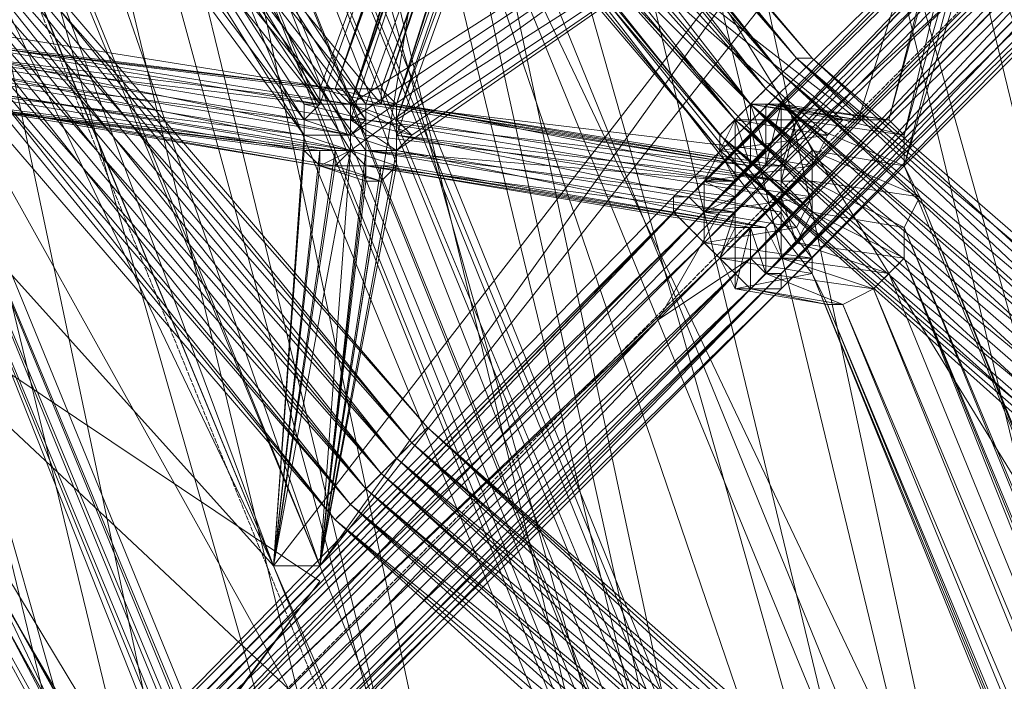
# Model space of a CAD drawing. Units: millimetres. Extents: x 269 to 47887, y -5561 to 2906.
# Drawn here: x 42384 to 42549, y -647 to -536 of the extents above; entities that cross this region are included whole.
import ezdxf

# ---------------------------------------------------------------- set-up
doc = ezdxf.new("R2010")
doc.units = ezdxf.units.MM
doc.header["$MEASUREMENT"] = 0
doc.linetypes.add('PDF_IMPORT', pattern=[1, 0.8, -0.2])
doc.layers.add('МАФЫ НАШИ', color=7, linetype='Continuous', lineweight=25)

# ---------------------------------------------------------------- blocks, each defined once
blk = doc.blocks.new('прьлг6')
at = {"layer": 'МАФЫ НАШИ', "lineweight": 13}
for points in [[(35668.46, 5455.67), (35560.14, 5551.1), (35665.88, 5455.67), (35560.14, 5551.1), (35467.29, 5659.42), (35560.14, 5551.1), (35467.29, 5659.42)], [(35467.29, 5659.42), (35557.56, 5548.52), (35464.71, 5659.42), (35554.98, 5545.94), (35462.13, 5656.84), (35552.4, 5543.36), (35459.56, 5654.26), (35549.82, 5540.78), (35456.98, 5651.68), (35547.24, 5538.2), (35454.4, 5649.1), (35544.67, 5535.62), (35451.82, 5649.1), (35544.67, 5535.62), (35449.24, 5646.52), (35544.67, 5535.62), (35451.82, 5649.1), (35547.24, 5538.2), (35454.4, 5649.1), (35549.82, 5540.78), (35456.98, 5651.68), (35552.4, 5543.36), (35459.56, 5654.26), (35554.98, 5545.94), (35462.13, 5656.84), (35557.56, 5548.52), (35464.71, 5659.42), (35560.14, 5551.1), (35467.29, 5659.42), (35560.14, 5551.1), (35668.46, 5455.67)], [(35830.94, 5458.25), (35722.62, 5527.89), (35830.94, 5458.25), (35722.62, 5527.89), (35624.62, 5613), (35722.62, 5527.89), (35624.62, 5613), (35539.51, 5713.58), (35624.62, 5613), (35539.51, 5713.58), (35472.45, 5824.48), (35539.51, 5713.58), (35472.45, 5824.48)], [(35830.94, 5458.25), (35722.62, 5527.89), (35624.62, 5613), (35539.51, 5713.58), (35472.45, 5824.48), (35420.87, 5943.12), (35389.92, 6069.49), (35374.45, 6198.45), (35377.02, 6198.45), (35382.18, 6327.4), (35407.97, 6453.78), (35451.82, 6577.57), (35513.72, 6691.05), (35591.09, 6794.22), (35683.94, 6887.06), (35683.94, 6884.48), (35789.68, 6961.86), (35903.16, 7021.18), (35905.74, 7021.18), (36026.95, 7062.44), (36155.91, 7085.65), (36284.86, 7090.81)], [(35428.61, 6549.2), (35725.2, 5329.3), (35395.08, 6507.94)], [(35464.71, 6525.99), (35431.19, 6484.73), (35395.08, 6507.94), (35681.36, 5324.14), (35431.19, 6484.73), (35701.99, 5367.98), (35681.36, 5324.14), (35678.78, 5326.72), (35681.36, 5321.56)], [(35361.55, 6464.09), (35640.09, 5316.4), (35328.02, 6422.83)], [(35366.71, 6399.62), (35660.72, 5362.82), (35400.24, 6440.88), (35640.09, 5316.4), (35660.72, 5362.82), (35619.46, 5357.67), (35640.09, 5316.4), (35598.83, 5311.24), (35619.46, 5357.67), (35366.71, 6399.62), (35598.83, 5311.24), (35328.02, 6422.83), (35366.71, 6399.62), (35400.24, 6440.88)], [(35294.49, 6378.98), (35554.98, 5306.08), (35260.97, 6337.72)], [(35299.65, 6314.51), (35575.61, 5352.51), (35333.18, 6355.77), (35554.98, 5306.08), (35575.61, 5352.51), (35534.35, 5347.35), (35554.98, 5306.08), (35513.72, 5300.93), (35534.35, 5347.35), (35299.65, 6314.51), (35513.72, 5300.93), (35260.97, 6337.72), (35299.65, 6314.51), (35333.18, 6355.77)], [(35965.06, 5922.49), (35849, 5806.43), (35962.48, 5925.07), (35846.42, 5806.43), (35849, 5806.43), (35732.94, 5687.79), (35846.42, 5806.43), (35732.94, 5690.37), (35732.94, 5687.79), (35619.46, 5574.31), (35732.94, 5690.37), (35619.46, 5576.89), (35619.46, 5574.31), (35505.98, 5460.83), (35619.46, 5576.89), (35505.98, 5463.41)], [(35503.4, 5460.83), (35619.46, 5574.31), (35616.88, 5574.31), (35503.4, 5460.83)], [(35500.82, 5471.15), (35598.83, 5569.15), (35498.24, 5473.73), (35609.14, 5587.21), (35598.83, 5569.15), (35699.41, 5669.74), (35609.14, 5587.21), (35722.62, 5700.68), (35699.41, 5669.74), (35799.99, 5770.32), (35722.62, 5700.68), (35838.68, 5816.74), (35799.99, 5770.32), (35900.58, 5873.48), (35838.68, 5816.74), (35954.74, 5932.8)], [(35500.82, 5460.83), (35616.88, 5574.31), (35614.3, 5574.31), (35500.82, 5460.83)], [(35498.24, 5463.41), (35614.3, 5574.31), (35611.72, 5576.89), (35498.24, 5463.41)], [(35495.66, 5465.99), (35611.72, 5576.89), (35609.14, 5579.47), (35495.66, 5465.99)], [(35493.08, 5468.57), (35609.14, 5579.47), (35606.56, 5582.05), (35493.08, 5468.57)], [(35490.5, 5471.15), (35606.56, 5582.05), (35603.98, 5584.63), (35490.5, 5471.15)], [(35490.5, 5473.73), (35603.98, 5584.63), (35601.4, 5587.21), (35490.5, 5473.73)], [(35490.5, 5476.3), (35601.4, 5587.21), (35601.4, 5589.78), (35490.5, 5476.3)], [(35493.08, 5476.3), (35603.98, 5589.78), (35493.08, 5476.3)], [(35495.66, 5476.3), (35603.98, 5589.78), (35606.56, 5587.21), (35495.66, 5476.3)], [(35498.24, 5473.73), (35606.56, 5587.21), (35609.14, 5587.21), (35720.04, 5703.26), (35722.62, 5700.68), (35836.1, 5819.32), (35838.68, 5816.74), (35952.16, 5935.38)], [(35962.48, 5925.07), (35846.42, 5806.43), (35846.42, 5809.01), (35732.94, 5690.37), (35730.36, 5692.95), (35619.46, 5576.89), (35616.88, 5576.89), (35505.98, 5463.41)], [(35505.98, 5465.99), (35616.88, 5576.89), (35614.3, 5579.47), (35505.98, 5465.99)], [(35503.4, 5468.57), (35614.3, 5579.47), (35598.83, 5569.15), (35503.4, 5468.57)], [(35106.22, 5801.27), (35279.02, 5489.2), (35108.8, 5801.27), (35281.6, 5491.78), (35049.48, 5984.38), (35108.8, 5801.27), (34997.9, 6015.33), (34992.74, 6012.75), (35209.38, 6038.54), (35204.23, 6035.97), (35281.6, 5896.7), (35279.02, 5894.12), (35454.4, 5584.63), (35531.77, 5445.36), (35536.93, 5447.93)], [(35230.02, 5971.49), (35493.08, 5502.1), (35232.6, 5976.65), (35498.24, 5502.1), (35232.6, 5981.81), (35258.39, 6007.6), (35232.6, 5986.96)], [(35454.4, 5406.67), (35018.53, 5876.06), (34930.84, 5754.85), (34845.73, 5638.79), (35018.53, 5876.06), (35366.71, 5290.61), (34845.73, 5638.79), (34794.15, 5566.57), (35366.71, 5290.61), (35542.09, 5525.31), (35018.53, 5876.06)], [(35549.82, 5600.1), (35467.29, 5708.42), (35549.82, 5602.68), (35446.66, 5762.58), (35585.93, 5708.42), (35575.61, 5837.38), (35585.93, 5711), (35640.09, 5664.58), (35748.41, 5396.35), (35526.61, 5757.42), (35640.09, 5664.58), (35578.19, 5785.79), (35591.09, 5783.22), (35640.09, 5664.58), (35647.83, 5662), (35748.41, 5396.35), (35797.42, 5275.14), (35784.52, 5277.71)], [(35575.61, 5837.38), (35588.51, 5711), (35598.83, 5783.22), (35588.51, 5713.58), (35575.61, 5837.38), (35591.09, 5713.58), (35575.61, 5837.38), (35593.67, 5711), (35647.83, 5662), (35593.67, 5711), (35598.83, 5783.22), (35593.67, 5711), (35647.83, 5662), (35554.98, 5597.52), (35542.09, 5527.89), (35554.98, 5594.94), (35542.09, 5527.89), (35552.4, 5594.94), (35542.09, 5527.89), (35549.82, 5594.94)], [(35640.09, 5664.58), (35542.09, 5527.89), (35534.35, 5527.89), (35642.67, 5259.66), (35395.08, 5682.63), (35534.35, 5527.89), (35446.66, 5711), (35459.56, 5708.42), (35578.19, 5785.79), (35526.61, 5757.42), (35395.08, 5682.63), (35493.08, 5729.05)], [(35585.93, 5705.84), (35552.4, 5605.26), (35585.93, 5703.26), (35552.4, 5605.26), (35585.93, 5703.26), (35554.98, 5605.26), (35588.51, 5700.68), (35554.98, 5605.26), (35588.51, 5700.68), (35554.98, 5602.68), (35591.09, 5700.68), (35554.98, 5602.68), (35588.51, 5700.68), (35554.98, 5605.26), (35588.51, 5700.68), (35554.98, 5605.26), (35585.93, 5700.68), (35552.4, 5607.84), (35585.93, 5703.26), (35552.4, 5605.26), (35585.93, 5705.84), (35549.82, 5605.26), (35446.66, 5762.58)], [(35539.51, 5605.26), (35436.34, 5765.16), (35539.51, 5602.68), (35459.56, 5708.42), (35542.09, 5605.26), (35477.61, 5613), (35542.09, 5605.26), (35539.51, 5602.68), (35477.61, 5613), (35542.09, 5605.26), (35480.19, 5615.58), (35544.67, 5607.84), (35542.09, 5607.84), (35480.19, 5615.58), (35542.09, 5607.84), (35542.09, 5605.26), (35459.56, 5708.42), (35578.19, 5708.42)], [(35549.82, 5592.36), (35542.09, 5527.89), (35552.4, 5592.36), (35542.09, 5527.89), (35547.24, 5597.52), (35446.66, 5762.58), (35547.24, 5600.1), (35640.09, 5664.58), (35547.24, 5602.68)], [(35508.56, 5713.58), (35676.2, 5311.24), (35511.14, 5718.74), (35678.78, 5311.24), (35511.14, 5723.9), (35526.61, 5757.42), (35511.14, 5729.05)], [(35665.88, 5293.19), (35500.82, 5705.84), (35665.88, 5298.35), (35503.4, 5705.84), (35668.46, 5303.51), (35505.98, 5708.42), (35668.46, 5306.08), (35508.56, 5713.58), (35673.62, 5311.24)], [(35542.09, 5607.84), (35459.56, 5708.42), (35578.19, 5705.84), (35542.09, 5607.84), (35578.19, 5705.84), (35544.67, 5607.84), (35578.19, 5703.26), (35544.67, 5607.84), (35578.19, 5703.26), (35547.24, 5605.26), (35580.77, 5700.68), (35547.24, 5605.26), (35580.77, 5703.26), (35547.24, 5602.68), (35640.09, 5664.58), (35547.24, 5600.1)], [(35549.82, 5605.26), (35467.29, 5708.42), (35552.4, 5605.26)], [(35495.66, 5705.84), (35665.88, 5293.19), (35611.72, 5280.29), (35495.66, 5705.84), (35472.45, 5620.73), (35611.72, 5280.29), (35472.45, 5615.58), (35609.14, 5282.87), (35472.45, 5610.42), (35606.56, 5282.87), (35472.45, 5605.26), (35603.98, 5282.87)], [(35480.19, 5705.84), (35542.09, 5527.89), (35562.72, 5656.84), (35650.41, 5259.66), (35642.67, 5259.66), (35756.15, 5393.77)], [(35578.19, 5705.84), (35542.09, 5607.84), (35578.19, 5705.84), (35544.67, 5607.84), (35578.19, 5703.26), (35544.67, 5607.84), (35578.19, 5700.68), (35547.24, 5605.26), (35580.77, 5700.68), (35547.24, 5605.26), (35580.77, 5700.68), (35640.09, 5664.58), (35547.24, 5605.26)], [(35554.98, 5602.68), (35647.83, 5662), (35591.09, 5700.68), (35647.83, 5662), (35593.67, 5703.26), (35647.83, 5662), (35591.09, 5703.26)], [(35609.14, 5597.52), (35524.03, 5700.68), (35609.14, 5597.52)], [(35609.14, 5600.1), (35524.03, 5700.68), (35609.14, 5600.1)], [(35554.98, 5600.1), (35591.09, 5700.68), (35647.83, 5662)], [(35629.77, 5602.68), (35562.72, 5656.84), (35632.35, 5602.68), (35660.72, 5692.95), (35562.72, 5656.84), (35660.72, 5698.11)], [(35660.72, 5692.95), (35637.51, 5602.68), (35660.72, 5687.79), (35640.09, 5600.1), (35663.3, 5682.63), (35640.09, 5594.94), (35665.88, 5680.05), (35779.36, 5254.5), (35640.09, 5594.94)], [(35619.46, 5574.31), (35732.94, 5687.79), (35619.46, 5574.31)], [(32947.53, 2863.69), (32844.36, 2933.33), (34863.79, 5667.16), (32947.53, 2863.69), (34966.95, 5597.52), (34863.79, 5667.16), (34801.89, 5579.47), (34966.95, 5597.52), (34907.63, 5509.83), (34801.89, 5579.47), (34845.73, 5638.79), (34794.15, 5566.57), (34948.9, 5569.15), (34897.31, 5496.94), (34794.15, 5566.57), (34801.89, 5579.47), (32715.41, 2755.37), (34794.15, 5566.57), (35315.13, 5218.4), (35366.71, 5290.61), (35454.4, 5406.67), (35542.09, 5525.31)], [(35557.56, 5600.1), (35647.83, 5662), (35554.98, 5597.52)], [(35554.98, 5600.1), (35647.83, 5662), (35554.98, 5600.1)], [(35763.89, 5233.87), (35624.62, 5576.89), (35562.72, 5656.84), (35624.62, 5579.47)], [(35627.2, 5600.1), (35562.72, 5656.84), (35624.62, 5594.94)], [(35622.04, 5584.63), (35562.72, 5656.84), (35624.62, 5589.78)], [(35544.67, 5535.62), (35449.24, 5646.52), (35544.67, 5535.62)], [(35544.67, 5535.62), (35449.24, 5646.52), (35544.67, 5535.62)], [(35480.19, 5618.15), (35544.67, 5607.84), (35480.19, 5618.15)], [(35622.04, 5613), (35622.04, 5613)], [(35624.62, 5613), (35624.62, 5613)], [(35624.62, 5613), (35624.62, 5613)], [(35624.62, 5613), (35624.62, 5613)], [(35542.09, 5607.84), (35542.09, 5607.84)], [(35542.09, 5607.84), (35542.09, 5607.84)], [(35544.67, 5607.84), (35544.67, 5607.84)], [(35544.67, 5607.84), (35544.67, 5607.84)], [(35552.4, 5607.84), (35552.4, 5607.84)], [(35472.45, 5605.26), (35601.4, 5280.29)], [(35539.51, 5605.26), (35539.51, 5605.26)], [(35542.09, 5605.26), (35542.09, 5605.26)], [(35542.09, 5605.26), (35542.09, 5605.26)], [(35547.24, 5605.26), (35547.24, 5605.26)], [(35549.82, 5605.26), (35549.82, 5605.26)], [(35549.82, 5605.26), (35549.82, 5605.26)], [(35552.4, 5605.26), (35552.4, 5605.26)], [(35552.4, 5605.26), (35552.4, 5605.26)], [(35554.98, 5605.26), (35554.98, 5605.26)], [(35614.3, 5594.94), (35614.3, 5605.26), (35611.72, 5602.68), (35627.2, 5600.1), (35609.14, 5597.52), (35624.62, 5594.94), (35627.2, 5600.1), (35629.77, 5602.68), (35611.72, 5602.68)], [(35547.24, 5602.68), (35547.24, 5602.68)], [(35549.82, 5602.68), (35549.82, 5602.68)], [(35554.98, 5602.68), (35554.98, 5602.68)], [(35614.3, 5594.94), (35611.72, 5602.68), (35614.3, 5594.94)], [(35611.72, 5602.68), (35611.72, 5602.68)], [(35619.46, 5592.36), (35624.62, 5587.21), (35624.62, 5592.36), (35619.46, 5592.36), (35624.62, 5592.36), (35624.62, 5597.52), (35619.46, 5592.36), (35622.04, 5602.68), (35624.62, 5597.52)], [(35622.04, 5602.68), (35622.04, 5602.68)], [(35547.24, 5600.1), (35547.24, 5600.1)], [(35547.24, 5600.1), (35547.24, 5600.1)], [(35557.56, 5600.1), (35557.56, 5600.1)], [(35609.14, 5600.1), (35609.14, 5600.1)], [(35627.2, 5600.1), (35627.2, 5600.1)], [(35640.09, 5600.1), (35640.09, 5600.1)], [(35542.09, 5597.52), (35534.35, 5527.89), (35539.51, 5597.52), (35534.35, 5527.89), (35542.09, 5594.94), (35534.35, 5527.89), (35544.67, 5594.94), (35534.35, 5527.89), (35542.09, 5594.94)], [(35544.67, 5597.52), (35534.35, 5527.89), (35544.67, 5594.94)], [(35549.82, 5597.52), (35542.09, 5527.89), (35549.82, 5594.94), (35542.09, 5527.89), (35547.24, 5597.52)], [(35542.09, 5597.52), (35542.09, 5597.52)], [(35544.67, 5597.52), (35544.67, 5597.52)], [(35547.24, 5597.52), (35547.24, 5597.52)], [(35547.24, 5597.52), (35547.24, 5597.52)], [(35547.24, 5597.52), (35547.24, 5597.52)], [(35554.98, 5597.52), (35554.98, 5597.52)], [(35707.15, 5509.83), (35609.14, 5597.52), (35707.15, 5509.83)], [(35709.73, 5509.83), (35609.14, 5597.52), (35709.73, 5509.83)], [(35609.14, 5597.52), (35609.14, 5597.52)], [(35609.14, 5597.52), (35609.14, 5597.52)], [(35616.88, 5597.52), (35616.88, 5597.52)], [(35624.62, 5597.52), (35624.62, 5597.52)], [(35542.09, 5594.94), (35534.35, 5527.89), (35542.09, 5594.94)], [(35542.09, 5594.94), (35542.09, 5594.94)], [(35542.09, 5594.94), (35542.09, 5594.94)], [(35544.67, 5594.94), (35552.4, 5592.36), (35544.67, 5594.94)], [(35544.67, 5594.94), (35544.67, 5594.94)], [(35544.67, 5594.94), (35544.67, 5594.94)], [(35544.67, 5594.94), (35544.67, 5594.94)], [(35549.82, 5594.94), (35549.82, 5594.94)], [(35552.4, 5594.94), (35552.4, 5594.94)], [(35554.98, 5594.94), (35554.98, 5594.94)], [(35554.98, 5594.94), (35554.98, 5594.94)], [(35614.3, 5594.94), (35614.3, 5594.94)], [(35614.3, 5594.94), (35614.3, 5594.94)], [(35616.88, 5594.94), (35616.88, 5594.94)], [(35619.46, 5594.94), (35619.46, 5594.94)], [(35624.62, 5594.94), (35624.62, 5594.94)], [(35640.09, 5594.94), (35640.09, 5594.94)], [(35549.82, 5592.36), (35549.82, 5592.36)], [(35552.4, 5592.36), (35552.4, 5592.36)], [(35552.4, 5592.36), (35552.4, 5592.36)], [(35624.62, 5592.36), (35624.62, 5592.36)], [(35601.4, 5589.78), (35601.4, 5589.78)], [(35603.98, 5589.78), (35603.98, 5589.78)], [(35624.62, 5589.78), (35624.62, 5589.78)], [(35779.36, 5254.5), (35642.67, 5589.78), (35776.78, 5257.08), (35640.09, 5584.63), (35774.2, 5257.08), (35640.09, 5579.47), (35771.62, 5257.08)], [(35642.67, 5589.78), (35642.67, 5589.78)], [(35606.56, 5587.21), (35606.56, 5587.21)], [(35611.72, 5587.21), (35606.56, 5587.21), (35606.56, 5582.05), (35611.72, 5587.21), (35609.14, 5579.47), (35606.56, 5582.05)], [(35609.14, 5587.21), (35609.14, 5587.21)], [(35616.88, 5584.63), (35616.88, 5576.89), (35619.46, 5579.47), (35616.88, 5584.63), (35619.46, 5579.47), (35619.46, 5587.21), (35622.04, 5582.05), (35619.46, 5579.47)], [(35624.62, 5587.21), (35624.62, 5587.21)], [(35622.04, 5584.63), (35622.04, 5584.63)], [(35640.09, 5584.63), (35640.09, 5584.63)], [(35431.19, 5435.04), (35340.92, 5306.08), (35279.02, 5489.2), (35389.92, 5275.14), (35395.08, 5277.71), (35524.03, 5440.2), (35529.19, 5442.78), (35451.82, 5582.05), (35524.03, 5440.2), (35472.45, 5471.15), (35441.5, 5455.67), (35449.24, 5453.09), (35449.24, 5458.25), (35441.5, 5455.67), (35446.66, 5463.41), (35449.24, 5458.25)], [(35609.14, 5579.47), (35609.14, 5579.47)], [(35614.3, 5579.47), (35614.3, 5579.47)], [(35624.62, 5579.47), (35624.62, 5579.47)], [(35640.09, 5579.47), (35769.05, 5254.5), (35637.51, 5576.89)], [(35616.88, 5576.89), (35616.88, 5576.89)], [(35619.46, 5576.89), (35619.46, 5576.89)], [(35769.05, 5254.5), (35634.93, 5574.31), (35766.47, 5249.34), (35629.77, 5571.73), (35763.89, 5244.19), (35627.2, 5571.73), (35763.89, 5239.03), (35624.62, 5576.89)], [(35624.62, 5576.89), (35624.62, 5576.89)], [(35505.98, 5460.83), (35619.46, 5574.31), (35505.98, 5460.83)], [(35611.72, 5574.31), (35611.72, 5574.31)], [(35627.2, 5571.73), (35627.2, 5571.73)], [(35629.77, 5571.73), (35629.77, 5571.73)], [(35560.14, 5551.1), (35560.14, 5551.1)], [(35560.14, 5551.1), (35560.14, 5551.1)], [(35652.99, 5437.62), (35544.67, 5535.62), (35652.99, 5437.62)], [(35652.99, 5437.62), (35544.67, 5535.62), (35652.99, 5437.62)], [(35652.99, 5437.62), (35544.67, 5535.62), (35652.99, 5437.62)], [(35655.57, 5440.2), (35544.67, 5535.62), (35655.57, 5440.2)], [(35534.35, 5527.89), (35650.41, 5259.66), (35542.09, 5527.89)], [(35534.35, 5527.89), (35534.35, 5527.89)], [(35534.35, 5527.89), (35534.35, 5527.89)], [(35542.09, 5527.89), (35542.09, 5527.89)], [(35542.09, 5525.31), (35542.09, 5525.31)]]:
    blk.add_lwpolyline(points, dxfattribs=at)
at = {"layer": 'МАФЫ НАШИ', "linetype": 'PDF_IMPORT', "lineweight": 13}
for points in [[(36104.33, 6079.81), (35500.82, 5471.15)], [(35642.67, 5259.66), (35459.56, 5708.42)], [(35611.72, 5602.68), (35622.04, 5613)], [(35619.46, 5610.42), (35609.14, 5600.1)], [(35547.24, 5600.1), (35547.24, 5605.26)], [(35554.98, 5597.52), (35554.98, 5605.26)], [(35614.3, 5605.26), (35619.46, 5605.26)], [(35549.82, 5602.68), (35549.82, 5594.94)], [(35629.77, 5602.68), (35637.51, 5602.68)], [(35606.56, 5582.05), (35606.56, 5592.36)], [(35611.72, 5587.21), (35611.72, 5592.36)], [(35619.46, 5592.36), (35619.46, 5587.21)], [(35611.72, 5576.89), (35601.4, 5587.21)], [(35616.88, 5584.63), (35611.72, 5584.63)], [(35619.46, 5574.31), (35614.3, 5574.31), (35622.04, 5582.05)], [(35640.09, 5579.47), (35634.93, 5574.31)], [(35547.24, 5538.2), (35560.14, 5551.1)], [(35557.56, 5548.52), (35544.67, 5535.62)]]:
    blk.add_lwpolyline(points, dxfattribs=at)
at = {"layer": 'МАФЫ НАШИ', "lineweight": 13}
for points in [[(35536.93, 5507.25), (35498.24, 5502.1), (35258.39, 6007.6)], [(35717.46, 5703.26), (35601.4, 5589.78), (35717.46, 5703.26), (35830.94, 5819.32)], [(35436.34, 5765.16), (35539.51, 5600.1), (35534.35, 5527.89)], [(35436.34, 5765.16), (35578.19, 5705.84), (35542.09, 5605.26)], [(35534.35, 5527.89), (35542.09, 5527.89), (35446.66, 5762.58)], [(35701.99, 5326.72), (35678.78, 5311.24), (35526.61, 5757.42)], [(35539.51, 5713.58), (35622.04, 5613), (35539.51, 5711)], [(35539.51, 5711), (35624.62, 5613), (35539.51, 5713.58)], [(35536.93, 5711), (35616.88, 5607.84), (35534.35, 5708.42)], [(35534.35, 5708.42), (35619.46, 5610.42), (35536.93, 5711)], [(35539.51, 5711), (35619.46, 5610.42), (35536.93, 5711)], [(35536.93, 5711), (35622.04, 5613), (35539.51, 5711)], [(35534.35, 5527.89), (35539.51, 5600.1), (35459.56, 5708.42)], [(35467.29, 5708.42), (35549.82, 5597.52), (35542.09, 5527.89)], [(35534.35, 5708.42), (35614.3, 5605.26), (35529.19, 5705.84)], [(35529.19, 5705.84), (35616.88, 5607.84), (35534.35, 5708.42)], [(35529.19, 5705.84), (35611.72, 5602.68), (35526.61, 5703.26)], [(35526.61, 5703.26), (35614.3, 5605.26), (35529.19, 5705.84)], [(35717.46, 5703.26), (35603.98, 5589.78), (35717.46, 5705.84)], [(35717.46, 5705.84), (35717.46, 5703.26), (35603.98, 5589.78)], [(35526.61, 5703.26), (35609.14, 5600.1), (35524.03, 5700.68)], [(35524.03, 5700.68), (35611.72, 5602.68), (35526.61, 5703.26)], [(35717.46, 5700.68), (35601.4, 5587.21), (35717.46, 5703.26)], [(35717.46, 5703.26), (35606.56, 5587.21), (35720.04, 5703.26)], [(35524.03, 5700.68), (35521.45, 5700.68), (35609.14, 5597.52)], [(35521.45, 5700.68), (35524.03, 5700.68), (35609.14, 5597.52)], [(35720.04, 5698.11), (35603.98, 5584.63), (35717.46, 5700.68)], [(35722.62, 5695.53), (35606.56, 5582.05), (35720.04, 5698.11)], [(35725.2, 5692.95), (35609.14, 5579.47), (35722.62, 5695.53)], [(35727.78, 5695.53), (35699.41, 5669.74), (35614.3, 5579.47)], [(35730.36, 5692.95), (35727.78, 5695.53), (35616.88, 5576.89)], [(35727.78, 5690.37), (35611.72, 5576.89), (35725.2, 5692.95)], [(35730.36, 5687.79), (35614.3, 5574.31), (35727.78, 5690.37)], [(35732.94, 5687.79), (35616.88, 5574.31), (35730.36, 5687.79)], [(35534.35, 5527.89), (35547.24, 5597.52), (35640.09, 5664.58)], [(35640.09, 5664.58), (35547.24, 5597.52), (35534.35, 5527.89)], [(35640.09, 5664.58), (35647.83, 5662), (35542.09, 5527.89)], [(35542.09, 5527.89), (35554.98, 5597.52), (35647.83, 5662)], [(35789.68, 5104.92), (35763.89, 5233.87), (35562.72, 5656.84)], [(35482.77, 5615.58), (35547.24, 5605.26), (35482.77, 5615.58), (35547.24, 5605.26), (35544.67, 5607.84)], [(35485.35, 5613), (35547.24, 5600.1), (35547.24, 5602.68), (35485.35, 5613), (35547.24, 5602.68), (35547.24, 5605.26)], [(35622.04, 5613), (35717.46, 5522.73), (35619.46, 5610.42)], [(35619.46, 5610.42), (35720.04, 5525.31), (35622.04, 5613)], [(35624.62, 5613), (35720.04, 5525.31), (35622.04, 5613)], [(35622.04, 5613), (35722.62, 5527.89), (35624.62, 5613)], [(35477.61, 5610.42), (35539.51, 5602.68), (35539.51, 5600.1)], [(35485.35, 5610.42), (35547.24, 5597.52), (35547.24, 5600.1)], [(35619.46, 5610.42), (35717.46, 5520.15), (35616.88, 5607.84)], [(35616.88, 5607.84), (35717.46, 5522.73), (35619.46, 5610.42)], [(35477.61, 5607.84), (35539.51, 5600.1), (35539.51, 5597.52)], [(35482.77, 5607.84), (35544.67, 5597.52), (35547.24, 5597.52)], [(35547.24, 5600.1), (35554.98, 5597.52), (35547.24, 5600.1), (35547.24, 5602.68), (35554.98, 5597.52), (35557.56, 5600.1), (35547.24, 5602.68), (35547.24, 5605.26), (35557.56, 5600.1), (35554.98, 5602.68), (35547.24, 5605.26), (35554.98, 5602.68), (35554.98, 5605.26), (35547.24, 5605.26), (35544.67, 5607.84), (35554.98, 5605.26), (35544.67, 5607.84), (35554.98, 5605.26), (35552.4, 5607.84), (35544.67, 5607.84), (35542.09, 5607.84), (35552.4, 5607.84), (35552.4, 5605.26), (35542.09, 5607.84), (35542.09, 5605.26), (35552.4, 5605.26), (35549.82, 5605.26), (35542.09, 5605.26), (35539.51, 5605.26), (35549.82, 5605.26), (35549.82, 5602.68), (35539.51, 5605.26), (35539.51, 5602.68), (35549.82, 5602.68), (35547.24, 5600.1), (35539.51, 5602.68), (35539.51, 5600.1), (35547.24, 5600.1), (35547.24, 5597.52), (35539.51, 5600.1), (35539.51, 5597.52), (35547.24, 5597.52), (35539.51, 5597.52), (35542.09, 5594.94), (35547.24, 5597.52), (35549.82, 5594.94), (35542.09, 5594.94), (35549.82, 5594.94), (35549.82, 5592.36), (35542.09, 5594.94), (35549.82, 5592.36), (35552.4, 5592.36), (35542.09, 5594.94), (35544.67, 5594.94), (35552.4, 5592.36), (35554.98, 5594.94), (35544.67, 5594.94), (35547.24, 5597.52), (35554.98, 5594.94), (35554.98, 5597.52), (35547.24, 5597.52)], [(35616.88, 5607.84), (35714.88, 5517.57), (35614.3, 5605.26)], [(35614.3, 5605.26), (35717.46, 5520.15), (35616.88, 5607.84)], [(35477.61, 5605.26), (35539.51, 5597.52), (35542.09, 5597.52)], [(35480.19, 5605.26), (35542.09, 5597.52), (35542.09, 5594.94), (35480.19, 5605.26), (35542.09, 5594.94)], [(35482.77, 5605.26), (35542.09, 5594.94), (35544.67, 5594.94), (35482.77, 5605.26), (35544.67, 5594.94), (35544.67, 5597.52)], [(35549.82, 5605.26), (35614.3, 5594.94), (35549.82, 5602.68)], [(35616.88, 5597.52), (35614.3, 5594.94), (35552.4, 5605.26), (35549.82, 5605.26), (35614.3, 5594.94), (35611.72, 5592.36), (35549.82, 5602.68), (35549.82, 5600.1), (35611.72, 5592.36), (35549.82, 5600.1), (35549.82, 5597.52), (35611.72, 5592.36), (35611.72, 5589.78), (35549.82, 5597.52), (35611.72, 5589.78), (35611.72, 5587.21), (35549.82, 5597.52), (35549.82, 5594.94), (35611.72, 5587.21), (35611.72, 5584.63), (35549.82, 5594.94), (35611.72, 5584.63), (35614.3, 5584.63), (35549.82, 5594.94), (35552.4, 5594.94), (35614.3, 5584.63), (35552.4, 5594.94), (35614.3, 5584.63), (35616.88, 5584.63), (35552.4, 5594.94), (35554.98, 5594.94), (35616.88, 5584.63), (35554.98, 5594.94), (35554.98, 5597.52), (35616.88, 5584.63), (35619.46, 5587.21), (35554.98, 5597.52), (35554.98, 5600.1), (35619.46, 5587.21), (35619.46, 5589.78), (35554.98, 5600.1), (35619.46, 5589.78), (35619.46, 5592.36), (35554.98, 5600.1), (35554.98, 5602.68), (35619.46, 5592.36), (35554.98, 5602.68), (35554.98, 5605.26), (35619.46, 5592.36), (35619.46, 5594.94), (35554.98, 5605.26), (35619.46, 5594.94), (35616.88, 5594.94), (35554.98, 5605.26), (35552.4, 5605.26), (35616.88, 5594.94), (35616.88, 5597.52), (35552.4, 5605.26)], [(35614.3, 5605.26), (35712.31, 5514.99), (35611.72, 5602.68)], [(35611.72, 5602.68), (35714.88, 5517.57), (35614.3, 5605.26)], [(35616.88, 5597.52), (35616.88, 5605.26), (35614.3, 5605.26)], [(35614.3, 5605.26), (35632.35, 5602.68), (35629.77, 5602.68)], [(35616.88, 5594.94), (35619.46, 5605.26), (35616.88, 5605.26)], [(35616.88, 5605.26), (35637.51, 5602.68), (35632.35, 5602.68)], [(35619.46, 5594.94), (35622.04, 5602.68), (35619.46, 5605.26)], [(35619.46, 5605.26), (35640.09, 5600.1), (35637.51, 5602.68)], [(35611.72, 5602.68), (35709.73, 5512.41), (35609.14, 5600.1)], [(35609.14, 5600.1), (35712.31, 5514.99), (35611.72, 5602.68)], [(35609.14, 5597.52), (35611.72, 5592.36), (35611.72, 5602.68)], [(35622.04, 5602.68), (35640.09, 5594.94), (35640.09, 5600.1)], [(35609.14, 5600.1), (35709.73, 5509.83), (35609.14, 5597.52)], [(35609.14, 5597.52), (35709.73, 5512.41), (35609.14, 5600.1)], [(35611.72, 5592.36), (35609.14, 5597.52), (35606.56, 5592.36)], [(35624.62, 5597.52), (35642.67, 5589.78), (35640.09, 5594.94)], [(35606.56, 5592.36), (35624.62, 5594.94), (35624.62, 5589.78)], [(35611.72, 5589.78), (35606.56, 5592.36), (35606.56, 5587.21)], [(35624.62, 5592.36), (35640.09, 5584.63), (35642.67, 5589.78)], [(35601.4, 5589.78), (35603.98, 5589.78), (35490.5, 5476.3)], [(35606.56, 5587.21), (35624.62, 5589.78), (35622.04, 5584.63)], [(35619.46, 5589.78), (35622.04, 5582.05), (35624.62, 5587.21)], [(35624.62, 5587.21), (35640.09, 5579.47), (35640.09, 5584.63)], [(35562.72, 5378.3), (35567.88, 5380.88), (35454.4, 5584.63)], [(35536.93, 5507.25), (35454.4, 5584.63), (35536.93, 5447.93)], [(35606.56, 5582.05), (35622.04, 5584.63), (35624.62, 5579.47)], [(35611.72, 5584.63), (35609.14, 5579.47), (35611.72, 5574.31)], [(35614.3, 5584.63), (35611.72, 5574.31), (35614.3, 5574.31), (35614.3, 5584.63), (35614.3, 5574.31), (35616.88, 5576.89)], [(35451.82, 5582.05), (35464.71, 5471.15), (35562.72, 5378.3)], [(35622.04, 5582.05), (35637.51, 5576.89), (35640.09, 5579.47)], [(35609.14, 5579.47), (35624.62, 5579.47), (35624.62, 5576.89)], [(35619.46, 5579.47), (35634.93, 5574.31), (35637.51, 5576.89)], [(35611.72, 5574.31), (35624.62, 5576.89), (35627.2, 5571.73)], [(35616.88, 5576.89), (35629.77, 5571.73), (35634.93, 5574.31)], [(35614.3, 5574.31), (35627.2, 5571.73), (35629.77, 5571.73)], [(35560.14, 5551.1), (35665.88, 5453.09), (35557.56, 5548.52)], [(35557.56, 5548.52), (35665.88, 5455.67), (35560.14, 5551.1)], [(35557.56, 5548.52), (35663.3, 5450.51), (35554.98, 5545.94)], [(35554.98, 5545.94), (35665.88, 5453.09), (35557.56, 5548.52)], [(35554.98, 5545.94), (35660.72, 5447.93), (35552.4, 5543.36)], [(35552.4, 5543.36), (35663.3, 5450.51), (35554.98, 5545.94)], [(35552.4, 5543.36), (35660.72, 5445.36), (35549.82, 5540.78)], [(35549.82, 5540.78), (35660.72, 5447.93), (35552.4, 5543.36)], [(35549.82, 5540.78), (35658.14, 5442.78), (35547.24, 5538.2)], [(35547.24, 5538.2), (35660.72, 5445.36), (35549.82, 5540.78)], [(35547.24, 5538.2), (35655.57, 5440.2), (35544.67, 5535.62)], [(35544.67, 5535.62), (35658.14, 5442.78), (35547.24, 5538.2)]]:
    blk.add_lwpolyline(points, close=True, dxfattribs=at)
at = {"layer": 'МАФЫ НАШИ', "linetype": 'PDF_IMPORT', "lineweight": 13}
blk.add_lwpolyline([(35539.51, 5602.68), (35539.51, 5597.52)], close=True, dxfattribs=at)
at = {"layer": 'МАФЫ НАШИ', "lineweight": 13}
blk.add_arc((35569.64, 5444.65), 186.89, 122.2645, 278.1852, dxfattribs=at)

msp = doc.modelspace()

# ---------------------------------------------------------------- block references
at = {"layer": 'МАФЫ НАШИ'}
msp.add_blockref('прьлг6', (6891.98, -6155.27), dxfattribs=at)

doc.saveas('drawing.dxf')
